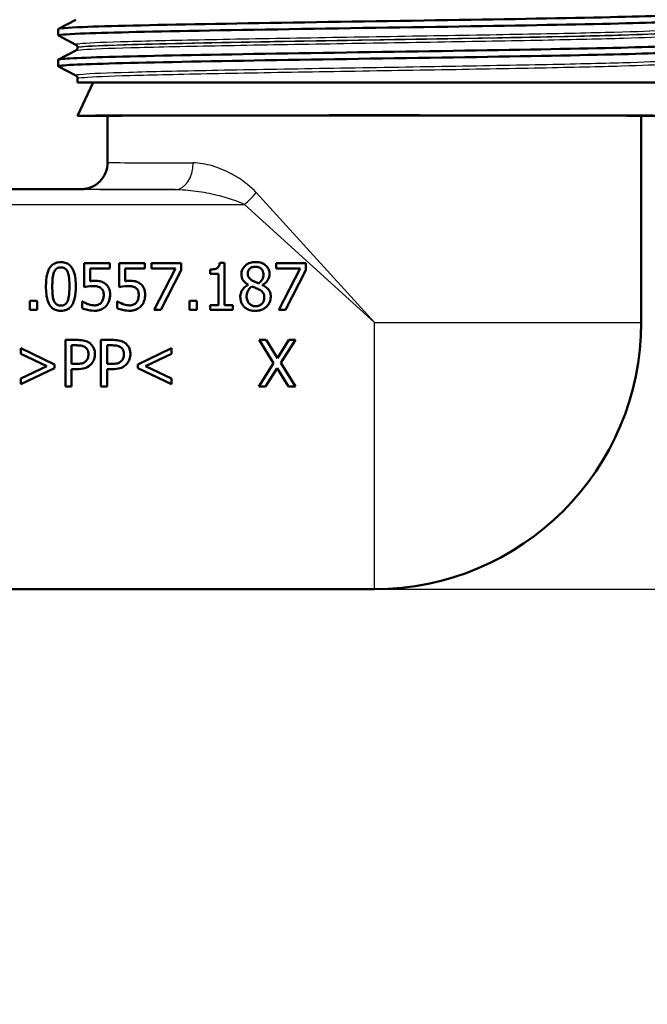
# Paper-space layout 'DS_2' of a CAD drawing. Units: millimetres. Extents: x 0 to 2100, y 0 to 2970.
# Drawn here: x 618 to 665, y 1420 to 1494 of the extents above; entities that cross this region are included whole.
import ezdxf

# ---------------------------------------------------------------- set-up
doc = ezdxf.new("R2010")
doc.units = ezdxf.units.MM
doc.header["$LTSCALE"] = 10
for name, color, linetype, lineweight in [('Dimensions(ISO)', 7, 'Continuous', 25), ('Visible Edges(ISO)', 7, 'Continuous', 50), ('Visible Tangent Edges(ISO)', 7, 'Continuous', 25)]:
    doc.layers.add(name, color=color, linetype=linetype, lineweight=lineweight)
doc.styles.add('Text_3.5mm', font='arial.ttf', dxfattribs={"width": 0.9})
doc.dimstyles.new('KS-STANDARD', dxfattribs={"dimscale": 10, "dimtxt": 3.5, "dimasz": 2.5, "dimexe": 3.175, "dimexo": 0, "dimgap": 0.8, "dimtad": 1, "dimdec": 1, "dimrnd": 1e-08, "dimtxsty": 'Text_3.5mm', "dimcen": 0.09, "dimdle": 10, "dimclrd": 7, "dimclre": 7, "dimclrt": 7, "dimadec": 0, "dimazin": 2, "dimtfac": 0.714286, "dimtdec": 4, "dimtmove": 0, "dimatfit": 3, "dimfxl": 1, "dimtolj": 1, "dimlwd": 25, "dimlwe": 25, "dimarcsym": 0})

# ---------------------------------------------------------------- blocks, each defined once
blk = doc.blocks.new('*D5')
at = {"layer": 'Defpoints', "color": 0, "linetype": 'Continuous', "transparency": 16777216}
for p in [(999.025, 1731.992), (1088.646, 1731.992), (644.76, 1451.3)]:
    blk.add_point(p, dxfattribs=at)
at = {"layer": 'Dimensions(ISO)', "color": 7, "linetype": 'Continuous', "lineweight": 25, "transparency": 16777216}
for p, q in [((999.025, 1731.992), (1120.396, 1731.992)), ((1088.646, 1476.3), (1088.646, 1706.992)), ((644.76, 1451.3), (1120.396, 1451.3))]:
    blk.add_line(p, q, dxfattribs=at)
at = {"layer": 'Dimensions(ISO)', "color": 7, "linetype": 'Continuous', "transparency": 16777216}
for points in [[(1084.48, 1706.992), (1092.813, 1706.992), (1088.646, 1731.992)], [(1084.48, 1476.3), (1092.813, 1476.3), (1088.646, 1451.3)]]:
    blk.add_solid(points, dxfattribs=at)
at = {"layer": 'Dimensions(ISO)', "color": 7, "linetype": 'Continuous', "lineweight": 25, "transparency": 16777216, "insert": (1062.776, 1570.023), "char_height": 35, "attachment_point": 4, "rotation": 90, "style": 'Text_3.5mm'}
blk.add_mtext('\\A1;281', dxfattribs=at)
blk = doc.blocks.new('*D7')
at = {"layer": 'Defpoints', "color": 0, "linetype": 'Continuous', "transparency": 16777216}
for p in [(644.76, 1451.3), (1088.646, 1451.3), (925.025, 861.992)]:
    blk.add_point(p, dxfattribs=at)
at = {"layer": 'Dimensions(ISO)', "color": 7, "linetype": 'Continuous', "lineweight": 25, "transparency": 16777216}
for p, q in [((644.76, 1451.3), (1120.396, 1451.3)), ((1088.646, 886.992), (1088.646, 1426.3)), ((925.025, 861.992), (1120.396, 861.992))]:
    blk.add_line(p, q, dxfattribs=at)
at = {"layer": 'Dimensions(ISO)', "color": 7, "linetype": 'Continuous', "transparency": 16777216}
for points in [[(1084.48, 1426.3), (1092.813, 1426.3), (1088.646, 1451.3)], [(1084.48, 886.992), (1092.813, 886.992), (1088.646, 861.992)]]:
    blk.add_solid(points, dxfattribs=at)
at = {"layer": 'Dimensions(ISO)', "color": 7, "linetype": 'Continuous', "lineweight": 25, "transparency": 16777216, "insert": (1062.776, 1093.119), "char_height": 35, "attachment_point": 4, "rotation": 90, "style": 'Text_3.5mm'}
blk.add_mtext('\\A1;\\fArial|b0|i0;{\\H33.0000;~}\\fArial|b0|i0; 589', dxfattribs=at)

psp = doc.layouts.new('DS_2')

# ---------------------------------------------------------------- linework, layer by layer
at = {"layer": 'Visible Edges(ISO)'}
for p, q in [((621.07, 1493.324), (622.386, 1494.01)), ((621.06, 1492.823), (621.06, 1493.313)), ((622.386, 1492.127), (621.07, 1492.812)), ((621.07, 1491.015), (622.386, 1491.701)), ((622.51, 1491.911), (622.51, 1491.916)), ((621.06, 1490.514), (621.06, 1491.004)), ((622.386, 1489.818), (621.07, 1490.503)), ((622.51, 1489.3), (622.51, 1489.607)), ((622.51, 1489.3), (667.01, 1489.3)), ((623.676, 1489.3), (622.51, 1486.8)), ((622.51, 1486.8), (624.76, 1486.8)), ((624.76, 1483.3), (624.76, 1486.8)), ((664.76, 1486.8), (667.01, 1486.8)), ((664.76, 1471.3), (664.76, 1486.8)), ((622.76, 1481.3), (615.296, 1481.3)), ((624.928, 1475.754), (623.008, 1475.754)), ((623.008, 1473.95), (623.008, 1475.754)), ((623.459, 1475.343), (623.459, 1474.41)), ((623.459, 1475.343), (624.928, 1475.343)), ((624.928, 1475.754), (624.928, 1475.343)), ((627.554, 1475.754), (625.634, 1475.754)), ((625.634, 1473.95), (625.634, 1475.754)), ((626.085, 1475.343), (627.554, 1475.343)), ((626.085, 1475.343), (626.085, 1474.41)), ((627.554, 1475.754), (627.554, 1475.343)), ((630.277, 1475.754), (628.057, 1475.754)), ((628.057, 1475.343), (628.057, 1475.754)), ((628.057, 1475.343), (629.863, 1475.343)), ((628.264, 1472.254), (629.863, 1475.343)), ((630.277, 1475.754), (630.277, 1475.229)), ((633.525, 1475.765), (633.162, 1475.765)), ((633.525, 1475.765), (633.525, 1472.611)), ((639.614, 1475.754), (637.394, 1475.754)), ((637.394, 1475.343), (637.394, 1475.754)), ((637.394, 1475.343), (639.2, 1475.343)), ((637.601, 1472.254), (639.2, 1475.343)), ((639.614, 1475.754), (639.614, 1475.229)), ((630.277, 1475.229), (628.763, 1472.254)), ((632.439, 1474.957), (632.439, 1475.278)), ((632.439, 1474.957), (633.074, 1474.957)), ((633.074, 1472.611), (633.074, 1474.957)), ((639.614, 1475.229), (638.1, 1472.254)), ((635.3, 1474.123), (635.3, 1474.137)), ((636.367, 1474.117), (636.367, 1474.103)), ((618.932, 1472.254), (618.932, 1472.923)), ((619.494, 1472.923), (618.932, 1472.923)), ((619.494, 1472.923), (619.494, 1472.254)), ((622.897, 1472.875), (622.863, 1472.875)), ((622.863, 1472.379), (622.863, 1472.875)), ((625.49, 1472.379), (625.49, 1472.875)), ((625.524, 1472.875), (625.49, 1472.875)), ((630.896, 1472.254), (630.896, 1472.923)), ((631.457, 1472.923), (630.896, 1472.923)), ((631.457, 1472.923), (631.457, 1472.254)), ((633.074, 1472.611), (632.439, 1472.611)), ((632.439, 1472.254), (632.439, 1472.611)), ((634.146, 1472.611), (633.525, 1472.611)), ((634.146, 1472.611), (634.146, 1472.254)), ((618.932, 1472.254), (619.494, 1472.254)), ((628.264, 1472.254), (628.763, 1472.254)), ((630.896, 1472.254), (631.457, 1472.254)), ((632.439, 1472.254), (634.146, 1472.254)), ((637.601, 1472.254), (638.1, 1472.254)), ((621.601, 1466.491), (621.601, 1469.991)), ((622.48, 1469.991), (621.601, 1469.991)), ((622.066, 1469.589), (622.066, 1468.193)), ((622.066, 1469.589), (622.452, 1469.589)), ((624.256, 1466.491), (624.256, 1469.991)), ((625.135, 1469.991), (624.256, 1469.991)), ((624.721, 1469.589), (624.721, 1468.193)), ((624.721, 1469.589), (625.107, 1469.589)), ((636.659, 1469.991), (636.126, 1469.991)), ((637.206, 1468.244), (636.126, 1469.991)), ((636.659, 1469.991), (637.493, 1468.621)), ((637.493, 1468.621), (638.344, 1469.991)), ((638.846, 1469.991), (637.751, 1468.267)), ((638.846, 1469.991), (638.344, 1469.991)), ((618.249, 1469.367), (620.773, 1468.162)), ((618.249, 1468.95), (618.249, 1469.367)), ((620.206, 1468.023), (618.249, 1468.95)), ((627.03, 1468.162), (629.554, 1469.367)), ((629.554, 1468.95), (627.597, 1468.023)), ((629.554, 1469.367), (629.554, 1468.95)), ((618.249, 1467.093), (620.206, 1468.023)), ((620.773, 1468.162), (620.773, 1467.881)), ((622.384, 1468.193), (622.066, 1468.193)), ((625.039, 1468.193), (624.721, 1468.193)), ((627.03, 1467.881), (627.03, 1468.162)), ((627.597, 1468.023), (629.554, 1467.093)), ((636.092, 1466.491), (637.206, 1468.244)), ((637.751, 1468.267), (638.846, 1466.491)), ((620.773, 1467.881), (618.249, 1466.676)), ((622.066, 1467.796), (622.46, 1467.796)), ((622.066, 1467.796), (622.066, 1466.491)), ((624.721, 1467.796), (625.115, 1467.796)), ((624.721, 1467.796), (624.721, 1466.491)), ((629.554, 1466.676), (627.03, 1467.881)), ((637.462, 1467.887), (636.594, 1466.491)), ((638.313, 1466.491), (637.462, 1467.887)), ((618.249, 1466.676), (618.249, 1467.093)), ((621.601, 1466.491), (622.066, 1466.491)), ((624.256, 1466.491), (624.721, 1466.491)), ((629.554, 1467.093), (629.554, 1466.676)), ((636.092, 1466.491), (636.594, 1466.491)), ((638.313, 1466.491), (638.846, 1466.491)), ((644.76, 1451.3), (584.76, 1451.3))]:
    psp.add_line(p, q, dxfattribs=at)
psp.add_arc((644.76, 1471.3), 20, 270, 0, dxfattribs=at)
for centre, major_axis, start_param, end_param in [((644.76, 1486.799), (22.25, 0), 0.000814, 3.140779), ((644.76, 1486.8), (20, 0), 0, 3.141593)]:
    psp.add_ellipse(centre, major_axis=major_axis, ratio=0.001745, start_param=start_param, end_param=end_param, dxfattribs=at)
for points, knots in [([(621.077, 1492.812), (620.985, 1492.862), (621.546, 1492.912), (622.738, 1492.962), (624.502, 1493.036), (627.642, 1493.11), (631.615, 1493.184), (635.76, 1493.261), (640.793, 1493.339), (645.77, 1493.416), (650.592, 1493.491), (655.338, 1493.566), (659.169, 1493.64), (662.983, 1493.715), (665.874, 1493.789), (667.336, 1493.864), (668.079, 1493.902), (668.451, 1493.94), (668.451, 1493.977)], [12.946353, 12.946353, 12.946353, 12.946353, 13.354679, 13.354679, 13.354679, 13.958998, 13.958998, 13.958998, 14.589579, 14.589579, 14.589579, 15.200454, 15.200454, 15.200454, 15.808506, 15.808506, 15.808506, 16.117724, 16.117724, 16.117724, 16.117724]), ([(621.068, 1493.313), (621.072, 1493.362), (621.694, 1493.411), (622.914, 1493.46), (624.778, 1493.534), (628.025, 1493.609), (632.086, 1493.683), (636.144, 1493.758), (640.998, 1493.832), (645.796, 1493.907), (650.592, 1493.981), (655.312, 1494.055), (659.129, 1494.13), (662.945, 1494.204), (665.842, 1494.279), (667.315, 1494.353), (668.144, 1494.395), (668.52, 1494.437), (668.441, 1494.479)], [12.976131, 12.976131, 12.976131, 12.976131, 13.374356, 13.374356, 13.374356, 13.982692, 13.982692, 13.982692, 14.590678, 14.590678, 14.590678, 15.198327, 15.198327, 15.198327, 15.80565, 15.80565, 15.80565, 16.147501, 16.147501, 16.147501, 16.147501]), ([(621.071, 1490.503), (621.062, 1490.508), (621.058, 1490.512), (621.06, 1490.517), (621.096, 1490.591), (622.622, 1490.665), (625.374, 1490.739), (628.125, 1490.813), (632.089, 1490.887), (636.577, 1490.962), (641.065, 1491.036), (646.057, 1491.11), (650.687, 1491.184), (655.315, 1491.258), (659.562, 1491.332), (662.688, 1491.406), (665.814, 1491.481), (667.808, 1491.555), (668.322, 1491.629), (668.414, 1491.642), (668.458, 1491.655), (668.457, 1491.668)], [6.663168, 6.663168, 6.663168, 6.663168, 6.700342, 6.700342, 6.700342, 7.30585, 7.30585, 7.30585, 7.911236, 7.911236, 7.911236, 8.516503, 8.516503, 8.516503, 9.121654, 9.121654, 9.121654, 9.72669, 9.72669, 9.72669, 9.834538, 9.834538, 9.834538, 9.834538]), ([(621.06, 1491.004), (621.06, 1491.005), (621.06, 1491.006), (621.06, 1491.007), (621.094, 1491.081), (622.618, 1491.155), (625.366, 1491.229), (628.114, 1491.303), (632.074, 1491.378), (636.56, 1491.452), (641.044, 1491.526), (646.034, 1491.6), (650.663, 1491.674), (655.291, 1491.748), (659.538, 1491.822), (662.668, 1491.896), (665.798, 1491.97), (667.797, 1492.044), (668.318, 1492.119), (668.438, 1492.136), (668.48, 1492.153), (668.445, 1492.17)], [6.692946, 6.692946, 6.692946, 6.692946, 6.70007, 6.70007, 6.70007, 7.305313, 7.305313, 7.305313, 7.910441, 7.910441, 7.910441, 8.515455, 8.515455, 8.515455, 9.120358, 9.120358, 9.120358, 9.725154, 9.725154, 9.725154, 9.864316, 9.864316, 9.864316, 9.864316]), ([(622.51, 1491.916), (622.51, 1491.948), (622.503, 1491.978), (622.484, 1492.029), (622.471, 1492.049), (622.448, 1492.079), (622.437, 1492.09), (622.418, 1492.107), (622.41, 1492.112), (622.396, 1492.121), (622.391, 1492.124), (622.386, 1492.127)], [51.91266829, 51.91266829, 51.91266829, 51.91266829, 51.92665638, 51.92665638, 51.94064446, 51.94064446, 51.95463255, 51.95463255, 51.96862064, 51.96862064, 51.98260872, 51.98260872, 51.98260872, 51.98260872]), ([(622.51, 1491.911), (622.51, 1491.88), (622.503, 1491.849), (622.484, 1491.798), (622.472, 1491.778), (622.448, 1491.748), (622.437, 1491.737), (622.418, 1491.721), (622.41, 1491.715), (622.396, 1491.706), (622.391, 1491.703), (622.386, 1491.701)], [2.79797849, 2.79797849, 2.79797849, 2.79797849, 2.81197932, 2.81197932, 2.82598014, 2.82598014, 2.83998097, 2.83998097, 2.85398179, 2.85398179, 2.86798262, 2.86798262, 2.86798262, 2.86798262]), ([(622.51, 1489.607), (622.51, 1489.639), (622.503, 1489.669), (622.484, 1489.72), (622.471, 1489.74), (622.448, 1489.77), (622.437, 1489.781), (622.418, 1489.798), (622.41, 1489.803), (622.396, 1489.812), (622.391, 1489.815), (622.386, 1489.818)], [65.96226373, 65.96226373, 65.96226373, 65.96226373, 65.97627724, 65.97627724, 65.99029076, 65.99029076, 66.00430427, 66.00430427, 66.01831779, 66.01831779, 66.0323313, 66.0323313, 66.0323313, 66.0323313]), ([(622.76, 1481.3), (623.022, 1481.3), (623.283, 1481.352), (623.767, 1481.552), (623.989, 1481.7), (624.359, 1482.07), (624.507, 1482.292), (624.708, 1482.776), (624.76, 1483.038), (624.76, 1483.3)], [0, 0, 0, 0, 0.25, 0.25, 0.5, 0.5, 0.75, 0.75, 1, 1, 1, 1]), ([(621.261, 1475.825), (621.178, 1475.825), (621.096, 1475.818), (620.941, 1475.788), (620.869, 1475.765), (620.696, 1475.686), (620.605, 1475.62), (620.422, 1475.422), (620.352, 1475.288), (620.195, 1474.875), (620.156, 1474.531), (620.142, 1474.15), (620.14, 1474.076), (620.14, 1474.001)], [-0.2309427, -0.2309427, -0.2309427, -0.2309427, -0.2089114, -0.2089114, -0.1886743, -0.1886743, -0.1577273, -0.1577273, -0.1156144, -0.1156144, -0.0225097, -0.0225097, 0, 0, 0, 0]), ([(620.739, 1475.068), (620.757, 1475.114), (620.779, 1475.158), (620.83, 1475.238), (620.858, 1475.272), (620.942, 1475.353), (620.993, 1475.381), (621.109, 1475.426), (621.185, 1475.436), (621.261, 1475.436)], [-0.05654979, -0.05654979, -0.05654979, -0.05654979, -0.04640039, -0.04640039, -0.03730069, -0.03730069, -0.02273266, -0.02273266, 0, 0, 0, 0]), ([(622.378, 1474.004), (622.378, 1474.339), (622.352, 1474.798), (622.137, 1475.344), (622.06, 1475.449), (621.937, 1475.594), (621.853, 1475.663), (621.642, 1475.773), (621.521, 1475.806), (621.35, 1475.823), (621.305, 1475.825), (621.261, 1475.825)], [-0.1595677, -0.1595677, -0.1595677, -0.1595677, -0.1091477, -0.1091477, -0.0850365, -0.0850365, -0.0514907, -0.0514907, -0.0133676, -0.0133676, 0, 0, 0, 0]), ([(621.261, 1475.436), (621.304, 1475.436), (621.347, 1475.433), (621.427, 1475.418), (621.464, 1475.407), (621.533, 1475.376), (621.586, 1475.348), (621.701, 1475.227), (621.743, 1475.152), (621.774, 1475.073)], [-0.1065026, -0.1065026, -0.1065026, -0.1065026, -0.0770287, -0.0770287, -0.0504039, -0.0504039, -0.0257207, -0.0257207, 0, 0, 0, 0]), ([(633.162, 1475.765), (633.158, 1475.719), (633.151, 1475.673), (633.129, 1475.589), (633.116, 1475.551), (633.076, 1475.477), (633.049, 1475.442), (632.996, 1475.396), (632.954, 1475.364), (632.772, 1475.299), (632.647, 1475.284), (632.495, 1475.278), (632.467, 1475.278), (632.439, 1475.278)], [-0.2185821, -0.2185821, -0.2185821, -0.2185821, -0.1672797, -0.1672797, -0.1230314, -0.1230314, -0.0742428, -0.0742428, -0.0457683, -0.0457683, -0.0083919, -0.0083919, 0, 0, 0, 0]), ([(635.848, 1475.833), (635.713, 1475.833), (635.578, 1475.816), (635.321, 1475.733), (635.205, 1475.668), (635.045, 1475.531), (634.959, 1475.447), (634.839, 1475.225), (634.808, 1475.118), (634.794, 1474.974), (634.793, 1474.943), (634.793, 1474.912)], [-0.2326357, -0.2326357, -0.2326357, -0.2326357, -0.1595916, -0.1595916, -0.0863777, -0.0863777, -0.0441457, -0.0441457, -0.0095123, -0.0095123, 0, 0, 0, 0]), ([(635.264, 1474.966), (635.264, 1475.039), (635.275, 1475.112), (635.327, 1475.236), (635.361, 1475.285), (635.44, 1475.361), (635.497, 1475.407), (635.666, 1475.474), (635.755, 1475.487), (635.845, 1475.487)], [-0.1309667, -0.1309667, -0.1309667, -0.1309667, -0.089033, -0.089033, -0.0546342, -0.0546342, -0.026939, -0.026939, 0, 0, 0, 0]), ([(635.845, 1475.487), (635.938, 1475.487), (636.033, 1475.474), (636.205, 1475.403), (636.257, 1475.356), (636.333, 1475.28), (636.371, 1475.224), (636.428, 1475.09), (636.441, 1475.014), (636.441, 1474.937)], [-0.06789014, -0.06789014, -0.06789014, -0.06789014, -0.05615947, -0.05615947, -0.0444643, -0.0444643, -0.0235508, -0.0235508, 0, 0, 0, 0]), ([(636.9, 1474.943), (636.9, 1475.047), (636.885, 1475.15), (636.814, 1475.343), (636.762, 1475.428), (636.634, 1475.57), (636.541, 1475.655), (636.262, 1475.788), (636.112, 1475.82), (635.922, 1475.832), (635.885, 1475.833), (635.848, 1475.833)], [-0.2123247, -0.2123247, -0.2123247, -0.2123247, -0.1572511, -0.1572511, -0.1041085, -0.1041085, -0.0571109, -0.0571109, -0.0111421, -0.0111421, 0, 0, 0, 0]), ([(620.617, 1474.001), (620.617, 1474.111), (620.619, 1474.221), (620.63, 1474.482), (620.639, 1474.584), (620.657, 1474.769), (620.684, 1474.93), (620.739, 1475.068)], [-0.06481828, -0.06481828, -0.06481828, -0.06481828, -0.0565781, -0.0565781, -0.04503302, -0.04503302, 0, 0, 0, 0]), ([(621.774, 1475.073), (621.841, 1474.906), (621.864, 1474.72), (621.895, 1474.428), (621.902, 1474.209), (621.902, 1474.004)], [-0.0900077, -0.0900077, -0.0900077, -0.0900077, -0.06215168, -0.06215168, 0, 0, 0, 0]), ([(634.793, 1474.912), (634.793, 1474.827), (634.802, 1474.742), (634.855, 1474.56), (634.898, 1474.494), (635.007, 1474.342), (635.121, 1474.25), (635.26, 1474.162), (635.28, 1474.149), (635.3, 1474.137)], [-0.07517324, -0.07517324, -0.07517324, -0.07517324, -0.06359483, -0.06359483, -0.04932124, -0.04932124, -0.0071343, -0.0071343, 0, 0, 0, 0]), ([(635.598, 1474.455), (635.526, 1474.497), (635.457, 1474.547), (635.343, 1474.667), (635.317, 1474.72), (635.274, 1474.822), (635.264, 1474.894), (635.264, 1474.966)], [-0.04524836, -0.04524836, -0.04524836, -0.04524836, -0.03358634, -0.03358634, -0.02193327, -0.02193327, 0, 0, 0, 0]), ([(636.441, 1474.937), (636.441, 1474.86), (636.433, 1474.782), (636.389, 1474.585), (636.346, 1474.512), (636.27, 1474.389), (636.182, 1474.306), (636.092, 1474.237)], [-0.04899932, -0.04899932, -0.04899932, -0.04899932, -0.04338762, -0.04338762, -0.03438509, -0.03438509, 0, 0, 0, 0]), ([(636.367, 1474.117), (636.466, 1474.168), (636.556, 1474.231), (636.719, 1474.398), (636.774, 1474.491), (636.86, 1474.671), (636.89, 1474.776), (636.899, 1474.905), (636.9, 1474.924), (636.9, 1474.943)], [-0.09113603, -0.09113603, -0.09113603, -0.09113603, -0.06646997, -0.06646997, -0.03932654, -0.03932654, -0.00578044, -0.00578044, 0, 0, 0, 0]), ([(620.14, 1474.001), (620.14, 1473.658), (620.167, 1473.209), (620.374, 1472.671), (620.449, 1472.566), (620.572, 1472.418), (620.657, 1472.348), (620.87, 1472.233), (620.994, 1472.2), (621.169, 1472.182), (621.215, 1472.18), (621.261, 1472.18)], [-0.160039, -0.160039, -0.160039, -0.160039, -0.1104964, -0.1104964, -0.0863153, -0.0863153, -0.0526182, -0.0526182, -0.0137552, -0.0137552, 0, 0, 0, 0]), ([(620.736, 1472.946), (620.665, 1473.131), (620.647, 1473.308), (620.622, 1473.581), (620.617, 1473.802), (620.617, 1474.001)], [-0.08432318, -0.08432318, -0.08432318, -0.08432318, -0.06039706, -0.06039706, 0, 0, 0, 0]), ([(621.261, 1472.18), (621.343, 1472.18), (621.426, 1472.187), (621.582, 1472.219), (621.654, 1472.241), (621.827, 1472.322), (621.917, 1472.39), (622.095, 1472.585), (622.166, 1472.717), (622.324, 1473.14), (622.363, 1473.48), (622.377, 1473.856), (622.378, 1473.93), (622.378, 1474.004)], [-0.2407747, -0.2407747, -0.2407747, -0.2407747, -0.2159302, -0.2159302, -0.1931289, -0.1931289, -0.1584844, -0.1584844, -0.1137018, -0.1137018, -0.0223486, -0.0223486, 0, 0, 0, 0]), ([(621.902, 1474.004), (621.902, 1473.673), (621.884, 1473.473), (621.858, 1473.233), (621.83, 1473.073), (621.777, 1472.938)], [-0.07279658, -0.07279658, -0.07279658, -0.07279658, -0.04376656, -0.04376656, 0, 0, 0, 0]), ([(623.008, 1473.95), (623.088, 1473.968), (623.345, 1474.029), (623.669, 1474.035), (623.684, 1474.035), (623.7, 1474.035)], [-0.09699141, -0.09699141, -0.09699141, -0.09699141, -0.00469285, -0.00469285, 0, 0, 0, 0]), ([(623.777, 1474.429), (623.717, 1474.429), (623.612, 1474.429), (623.473, 1474.411), (623.466, 1474.411), (623.459, 1474.41)], [-0.0421551, -0.0421551, -0.0421551, -0.0421551, -0.00207865, -0.00207865, 0, 0, 0, 0]), ([(623.7, 1474.035), (623.866, 1474.035), (623.987, 1474.012), (624.132, 1473.967), (624.193, 1473.937), (624.256, 1473.888), (624.265, 1473.881), (624.273, 1473.874)], [-0.04869243, -0.04869243, -0.04869243, -0.04869243, -0.02402604, -0.02402604, -0.0032489, -0.0032489, 0, 0, 0, 0]), ([(624.588, 1474.211), (624.487, 1474.288), (624.377, 1474.347), (624.186, 1474.398), (624.058, 1474.424), (623.819, 1474.429), (623.798, 1474.429), (623.777, 1474.429)], [-0.1880535, -0.1880535, -0.1880535, -0.1880535, -0.0715786, -0.0715786, -0.0064141, -0.0064141, 0, 0, 0, 0]), ([(624.273, 1473.874), (624.303, 1473.849), (624.33, 1473.821), (624.377, 1473.759), (624.397, 1473.725), (624.435, 1473.644), (624.465, 1473.562), (624.471, 1473.399), (624.471, 1473.384), (624.471, 1473.369)], [-0.119242, -0.119242, -0.119242, -0.119242, -0.0845511, -0.0845511, -0.0493318, -0.0493318, -0.0044957, -0.0044957, 0, 0, 0, 0]), ([(624.948, 1473.366), (624.948, 1473.467), (624.941, 1473.572), (624.899, 1473.784), (624.867, 1473.858), (624.788, 1474.013), (624.717, 1474.103), (624.615, 1474.19), (624.602, 1474.201), (624.588, 1474.211)], [-0.07311084, -0.07311084, -0.07311084, -0.07311084, -0.05775151, -0.05775151, -0.04036596, -0.04036596, -0.00526039, -0.00526039, 0, 0, 0, 0]), ([(625.634, 1473.95), (625.714, 1473.968), (625.972, 1474.029), (626.295, 1474.035), (626.311, 1474.035), (626.326, 1474.035)], [-0.09699141, -0.09699141, -0.09699141, -0.09699141, -0.00469285, -0.00469285, 0, 0, 0, 0]), ([(626.403, 1474.429), (626.343, 1474.429), (626.238, 1474.429), (626.099, 1474.411), (626.092, 1474.411), (626.085, 1474.41)], [-0.0421551, -0.0421551, -0.0421551, -0.0421551, -0.00207865, -0.00207865, 0, 0, 0, 0]), ([(626.326, 1474.035), (626.492, 1474.035), (626.614, 1474.012), (626.758, 1473.967), (626.82, 1473.937), (626.883, 1473.888), (626.891, 1473.881), (626.899, 1473.874)], [-0.04869243, -0.04869243, -0.04869243, -0.04869243, -0.02402604, -0.02402604, -0.0032489, -0.0032489, 0, 0, 0, 0]), ([(627.214, 1474.211), (627.114, 1474.288), (627.003, 1474.347), (626.812, 1474.398), (626.684, 1474.424), (626.446, 1474.429), (626.424, 1474.429), (626.403, 1474.429)], [-0.1880535, -0.1880535, -0.1880535, -0.1880535, -0.0715786, -0.0715786, -0.0064141, -0.0064141, 0, 0, 0, 0]), ([(626.899, 1473.874), (626.929, 1473.849), (626.956, 1473.821), (627.004, 1473.759), (627.024, 1473.725), (627.061, 1473.644), (627.092, 1473.562), (627.098, 1473.399), (627.098, 1473.384), (627.098, 1473.369)], [-0.119242, -0.119242, -0.119242, -0.119242, -0.0845511, -0.0845511, -0.0493318, -0.0493318, -0.0044957, -0.0044957, 0, 0, 0, 0]), ([(627.574, 1473.366), (627.574, 1473.467), (627.567, 1473.572), (627.525, 1473.784), (627.493, 1473.858), (627.414, 1474.013), (627.344, 1474.103), (627.242, 1474.19), (627.228, 1474.201), (627.214, 1474.211)], [-0.07311084, -0.07311084, -0.07311084, -0.07311084, -0.05775151, -0.05775151, -0.04036596, -0.04036596, -0.00526039, -0.00526039, 0, 0, 0, 0]), ([(635.3, 1474.123), (635.193, 1474.07), (635.092, 1474.004), (634.912, 1473.831), (634.851, 1473.737), (634.751, 1473.539), (634.718, 1473.418), (634.708, 1473.267), (634.708, 1473.244), (634.708, 1473.221)], [-0.09981812, -0.09981812, -0.09981812, -0.09981812, -0.07384594, -0.07384594, -0.04552583, -0.04552583, -0.00690778, -0.00690778, 0, 0, 0, 0]), ([(635.181, 1473.255), (635.181, 1473.346), (635.192, 1473.436), (635.247, 1473.623), (635.289, 1473.698), (635.393, 1473.854), (635.48, 1473.937), (635.581, 1474.004)], [-0.07401862, -0.07401862, -0.07401862, -0.07401862, -0.05666605, -0.05666605, -0.03657648, -0.03657648, 0, 0, 0, 0]), ([(635.581, 1474.004), (635.681, 1473.963), (635.781, 1473.923), (635.95, 1473.857), (636.031, 1473.822), (636.095, 1473.786)], [-0.05483562, -0.05483562, -0.05483562, -0.05483562, -0.0221287, -0.0221287, 0, 0, 0, 0]), ([(636.092, 1474.237), (635.973, 1474.275), (635.862, 1474.326), (635.745, 1474.38), (635.657, 1474.422), (635.598, 1474.455)], [-0.03166281, -0.03166281, -0.03166281, -0.03166281, -0.02009695, -0.02009695, 0, 0, 0, 0]), ([(636.988, 1473.23), (636.988, 1473.339), (636.975, 1473.448), (636.903, 1473.661), (636.85, 1473.738), (636.697, 1473.912), (636.572, 1473.999), (636.415, 1474.08), (636.391, 1474.092), (636.367, 1474.103)], [-0.101013, -0.101013, -0.101013, -0.101013, -0.0777046, -0.0777046, -0.0528929, -0.0528929, -0.0080665, -0.0080665, 0, 0, 0, 0]), ([(624.471, 1473.369), (624.471, 1473.27), (624.462, 1473.167), (624.415, 1473), (624.379, 1472.911), (624.307, 1472.816), (624.3, 1472.807), (624.293, 1472.799)], [-0.07960759, -0.07960759, -0.07960759, -0.07960759, -0.03582884, -0.03582884, -0.00336006, -0.00336006, 0, 0, 0, 0]), ([(624.639, 1472.523), (624.734, 1472.626), (624.805, 1472.743), (624.897, 1472.972), (624.939, 1473.114), (624.948, 1473.325), (624.948, 1473.345), (624.948, 1473.366)], [-0.1377987, -0.1377987, -0.1377987, -0.1377987, -0.0636169, -0.0636169, -0.006147, -0.006147, 0, 0, 0, 0]), ([(627.098, 1473.369), (627.098, 1473.27), (627.088, 1473.167), (627.041, 1473), (627.005, 1472.911), (626.933, 1472.816), (626.926, 1472.807), (626.919, 1472.799)], [-0.07960759, -0.07960759, -0.07960759, -0.07960759, -0.03582884, -0.03582884, -0.00336006, -0.00336006, 0, 0, 0, 0]), ([(627.265, 1472.523), (627.36, 1472.626), (627.432, 1472.743), (627.523, 1472.972), (627.566, 1473.114), (627.574, 1473.325), (627.574, 1473.345), (627.574, 1473.366)], [-0.1377987, -0.1377987, -0.1377987, -0.1377987, -0.0636169, -0.0636169, -0.006147, -0.006147, 0, 0, 0, 0]), ([(634.708, 1473.221), (634.708, 1473.084), (634.73, 1472.951), (634.812, 1472.736), (634.869, 1472.622), (634.985, 1472.499), (634.996, 1472.487), (635.008, 1472.475)], [-0.1183144, -0.1183144, -0.1183144, -0.1183144, -0.0508003, -0.0508003, -0.0050021, -0.0050021, 0, 0, 0, 0]), ([(635.854, 1472.523), (635.764, 1472.523), (635.677, 1472.538), (635.517, 1472.605), (635.449, 1472.653), (635.335, 1472.768), (635.279, 1472.842), (635.198, 1473.04), (635.181, 1473.147), (635.181, 1473.255)], [-0.1347745, -0.1347745, -0.1347745, -0.1347745, -0.0985221, -0.0985221, -0.0642792, -0.0642792, -0.0326915, -0.0326915, 0, 0, 0, 0]), ([(635.848, 1472.175), (635.995, 1472.175), (636.14, 1472.195), (636.411, 1472.292), (636.53, 1472.362), (636.701, 1472.512), (636.799, 1472.609), (636.936, 1472.867), (636.971, 1472.992), (636.986, 1473.158), (636.988, 1473.194), (636.988, 1473.23)], [-0.2584319, -0.2584319, -0.2584319, -0.2584319, -0.176692, -0.176692, -0.0986567, -0.0986567, -0.0503593, -0.0503593, -0.0108073, -0.0108073, 0, 0, 0, 0]), ([(636.506, 1473.184), (636.506, 1473.083), (636.491, 1472.981), (636.423, 1472.817), (636.382, 1472.755), (636.291, 1472.665), (636.23, 1472.612), (636.045, 1472.538), (635.95, 1472.523), (635.854, 1472.523)], [-0.1645771, -0.1645771, -0.1645771, -0.1645771, -0.1045384, -0.1045384, -0.0596381, -0.0596381, -0.0288206, -0.0288206, 0, 0, 0, 0]), ([(636.095, 1473.786), (636.2, 1473.729), (636.302, 1473.662), (636.409, 1473.549), (636.442, 1473.504), (636.496, 1473.357), (636.506, 1473.269), (636.506, 1473.184)], [-0.09040259, -0.09040259, -0.09040259, -0.09040259, -0.04701602, -0.04701602, -0.02547253, -0.02547253, 0, 0, 0, 0]), ([(621.261, 1472.569), (621.216, 1472.569), (621.17, 1472.572), (621.086, 1472.589), (621.047, 1472.601), (620.982, 1472.631), (620.925, 1472.662), (620.808, 1472.79), (620.766, 1472.866), (620.736, 1472.946)], [-0.1229811, -0.1229811, -0.1229811, -0.1229811, -0.0856511, -0.0856511, -0.0521169, -0.0521169, -0.025843, -0.025843, 0, 0, 0, 0]), ([(621.777, 1472.938), (621.76, 1472.892), (621.739, 1472.848), (621.69, 1472.77), (621.663, 1472.736), (621.58, 1472.654), (621.527, 1472.625), (621.413, 1472.58), (621.336, 1472.569), (621.261, 1472.569)], [-0.05527977, -0.05527977, -0.05527977, -0.05527977, -0.04571295, -0.04571295, -0.03709687, -0.03709687, -0.02272565, -0.02272565, 0, 0, 0, 0]), ([(622.863, 1472.379), (622.987, 1472.318), (623.122, 1472.274), (623.362, 1472.217), (623.52, 1472.187), (623.739, 1472.181), (623.759, 1472.18), (623.779, 1472.18)], [-0.1411904, -0.1411904, -0.1411904, -0.1411904, -0.0657195, -0.0657195, -0.0061185, -0.0061185, 0, 0, 0, 0]), ([(623.274, 1472.688), (623.08, 1472.76), (622.962, 1472.83), (622.906, 1472.869), (622.902, 1472.872), (622.897, 1472.875)], [-0.0204048, -0.0204048, -0.0204048, -0.0204048, -0.00170499, -0.00170499, 0, 0, 0, 0]), ([(623.788, 1472.586), (623.655, 1472.586), (623.528, 1472.603), (623.297, 1472.68), (623.286, 1472.684), (623.274, 1472.688)], [-0.07316179, -0.07316179, -0.07316179, -0.07316179, -0.00356097, -0.00356097, 0, 0, 0, 0]), ([(623.779, 1472.18), (623.868, 1472.18), (623.956, 1472.188), (624.153, 1472.225), (624.233, 1472.256), (624.399, 1472.327), (624.508, 1472.395), (624.614, 1472.498), (624.627, 1472.51), (624.639, 1472.523)], [-0.07142599, -0.07142599, -0.07142599, -0.07142599, -0.05951058, -0.05951058, -0.04436103, -0.04436103, -0.0053246, -0.0053246, 0, 0, 0, 0]), ([(624.293, 1472.799), (624.263, 1472.765), (624.23, 1472.734), (624.158, 1472.682), (624.12, 1472.66), (624.035, 1472.625), (623.945, 1472.592), (623.811, 1472.586), (623.799, 1472.586), (623.788, 1472.586)], [-0.1078791, -0.1078791, -0.1078791, -0.1078791, -0.0737473, -0.0737473, -0.0401815, -0.0401815, -0.0034658, -0.0034658, 0, 0, 0, 0]), ([(625.49, 1472.379), (625.613, 1472.318), (625.749, 1472.274), (625.988, 1472.217), (626.146, 1472.187), (626.365, 1472.181), (626.385, 1472.18), (626.406, 1472.18)], [-0.1411904, -0.1411904, -0.1411904, -0.1411904, -0.0657195, -0.0657195, -0.0061185, -0.0061185, 0, 0, 0, 0]), ([(625.901, 1472.688), (625.707, 1472.76), (625.589, 1472.83), (625.533, 1472.869), (625.528, 1472.872), (625.524, 1472.875)], [-0.0204048, -0.0204048, -0.0204048, -0.0204048, -0.00170499, -0.00170499, 0, 0, 0, 0]), ([(626.414, 1472.586), (626.282, 1472.586), (626.155, 1472.603), (625.923, 1472.68), (625.912, 1472.684), (625.901, 1472.688)], [-0.07316179, -0.07316179, -0.07316179, -0.07316179, -0.00356097, -0.00356097, 0, 0, 0, 0]), ([(626.406, 1472.18), (626.494, 1472.18), (626.582, 1472.188), (626.78, 1472.225), (626.859, 1472.256), (627.025, 1472.327), (627.134, 1472.395), (627.241, 1472.498), (627.253, 1472.51), (627.265, 1472.523)], [-0.07142599, -0.07142599, -0.07142599, -0.07142599, -0.05951058, -0.05951058, -0.04436103, -0.04436103, -0.0053246, -0.0053246, 0, 0, 0, 0]), ([(626.919, 1472.799), (626.89, 1472.765), (626.857, 1472.734), (626.785, 1472.682), (626.746, 1472.66), (626.661, 1472.625), (626.571, 1472.592), (626.437, 1472.586), (626.426, 1472.586), (626.414, 1472.586)], [-0.1078791, -0.1078791, -0.1078791, -0.1078791, -0.0737473, -0.0737473, -0.0401815, -0.0401815, -0.0034658, -0.0034658, 0, 0, 0, 0]), ([(635.008, 1472.475), (635.106, 1472.381), (635.22, 1472.312), (635.447, 1472.223), (635.59, 1472.183), (635.806, 1472.175), (635.827, 1472.175), (635.848, 1472.175)], [-0.1383017, -0.1383017, -0.1383017, -0.1383017, -0.0647886, -0.0647886, -0.0063353, -0.0063353, 0, 0, 0, 0]), ([(622.452, 1469.589), (622.556, 1469.589), (622.715, 1469.584), (622.928, 1469.533), (623.006, 1469.502), (623.076, 1469.455)], [-0.06565566, -0.06565566, -0.06565566, -0.06565566, -0.02536711, -0.02536711, 0, 0, 0, 0]), ([(623.396, 1469.773), (623.287, 1469.849), (623.166, 1469.901), (622.885, 1469.973), (622.713, 1469.987), (622.53, 1469.991), (622.505, 1469.991), (622.48, 1469.991)], [-0.09475089, -0.09475089, -0.09475089, -0.09475089, -0.05478967, -0.05478967, -0.00750551, -0.00750551, 0, 0, 0, 0]), ([(623.076, 1469.455), (623.121, 1469.425), (623.161, 1469.39), (623.23, 1469.307), (623.257, 1469.262), (623.315, 1469.121), (623.328, 1469.021), (623.328, 1468.922)], [-0.06230163, -0.06230163, -0.06230163, -0.06230163, -0.04595532, -0.04595532, -0.02979934, -0.02979934, 0, 0, 0, 0]), ([(623.813, 1468.936), (623.813, 1469.032), (623.805, 1469.128), (623.756, 1469.331), (623.719, 1469.407), (623.626, 1469.568), (623.544, 1469.662), (623.428, 1469.751), (623.412, 1469.762), (623.396, 1469.773)], [-0.07638781, -0.07638781, -0.07638781, -0.07638781, -0.06157028, -0.06157028, -0.04402897, -0.04402897, -0.00576626, -0.00576626, 0, 0, 0, 0]), ([(625.107, 1469.589), (625.21, 1469.589), (625.369, 1469.584), (625.582, 1469.533), (625.66, 1469.502), (625.731, 1469.455)], [-0.06565566, -0.06565566, -0.06565566, -0.06565566, -0.02536711, -0.02536711, 0, 0, 0, 0]), ([(626.051, 1469.773), (625.942, 1469.849), (625.821, 1469.901), (625.54, 1469.973), (625.368, 1469.987), (625.185, 1469.991), (625.16, 1469.991), (625.135, 1469.991)], [-0.09475089, -0.09475089, -0.09475089, -0.09475089, -0.05478967, -0.05478967, -0.00750551, -0.00750551, 0, 0, 0, 0]), ([(625.731, 1469.455), (625.776, 1469.425), (625.816, 1469.39), (625.885, 1469.307), (625.911, 1469.262), (625.969, 1469.121), (625.983, 1469.021), (625.983, 1468.922)], [-0.06230163, -0.06230163, -0.06230163, -0.06230163, -0.04595532, -0.04595532, -0.02979934, -0.02979934, 0, 0, 0, 0]), ([(626.468, 1468.936), (626.468, 1469.032), (626.459, 1469.128), (626.411, 1469.331), (626.373, 1469.407), (626.281, 1469.568), (626.199, 1469.662), (626.083, 1469.751), (626.067, 1469.762), (626.051, 1469.773)], [-0.07638781, -0.07638781, -0.07638781, -0.07638781, -0.06157028, -0.06157028, -0.04402897, -0.04402897, -0.00576626, -0.00576626, 0, 0, 0, 0]), ([(623.328, 1468.922), (623.328, 1468.785), (623.306, 1468.689), (623.243, 1468.536), (623.192, 1468.465), (623.13, 1468.403)], [-0.05009412, -0.05009412, -0.05009412, -0.05009412, -0.0264761, -0.0264761, 0, 0, 0, 0]), ([(623.507, 1468.159), (623.601, 1468.251), (623.671, 1468.36), (623.761, 1468.573), (623.804, 1468.706), (623.813, 1468.9), (623.813, 1468.918), (623.813, 1468.936)], [-0.1280062, -0.1280062, -0.1280062, -0.1280062, -0.0586006, -0.0586006, -0.0055437, -0.0055437, 0, 0, 0, 0]), ([(625.983, 1468.922), (625.983, 1468.785), (625.96, 1468.689), (625.897, 1468.536), (625.847, 1468.465), (625.785, 1468.403)], [-0.05009412, -0.05009412, -0.05009412, -0.05009412, -0.0264761, -0.0264761, 0, 0, 0, 0]), ([(626.162, 1468.159), (626.256, 1468.251), (626.326, 1468.36), (626.416, 1468.573), (626.459, 1468.706), (626.468, 1468.9), (626.468, 1468.918), (626.468, 1468.936)], [-0.1280062, -0.1280062, -0.1280062, -0.1280062, -0.0586006, -0.0586006, -0.0055437, -0.0055437, 0, 0, 0, 0]), ([(623.13, 1468.403), (623.092, 1468.363), (623.049, 1468.33), (622.935, 1468.265), (622.874, 1468.247), (622.708, 1468.204), (622.543, 1468.193), (622.384, 1468.193)], [-0.06786925, -0.06786925, -0.06786925, -0.06786925, -0.05942832, -0.05942832, -0.04781146, -0.04781146, 0, 0, 0, 0]), ([(622.46, 1467.796), (622.671, 1467.796), (622.88, 1467.818), (623.153, 1467.914), (623.307, 1467.979), (623.477, 1468.131), (623.492, 1468.145), (623.507, 1468.159)], [-0.186703, -0.186703, -0.186703, -0.186703, -0.0688391, -0.0688391, -0.006199, -0.006199, 0, 0, 0, 0]), ([(625.785, 1468.403), (625.747, 1468.363), (625.704, 1468.33), (625.59, 1468.265), (625.529, 1468.247), (625.363, 1468.204), (625.198, 1468.193), (625.039, 1468.193)], [-0.06786925, -0.06786925, -0.06786925, -0.06786925, -0.05942832, -0.05942832, -0.04781146, -0.04781146, 0, 0, 0, 0]), ([(625.115, 1467.796), (625.326, 1467.796), (625.535, 1467.818), (625.808, 1467.914), (625.962, 1467.979), (626.132, 1468.131), (626.147, 1468.145), (626.162, 1468.159)], [-0.186703, -0.186703, -0.186703, -0.186703, -0.0688391, -0.0688391, -0.006199, -0.006199, 0, 0, 0, 0])]:
    psp.add_open_spline(points, degree=3, knots=knots, dxfattribs=at)
at = {"layer": 'Visible Tangent Edges(ISO)'}
for p, q in [((629.816, 1481.271), (615.288, 1481.271)), ((635.902, 1481.043), (644.76, 1471.3)), ((615.288, 1480.157), (635.016, 1480.157)), ((644.76, 1471.3), (635.016, 1480.157)), ((644.76, 1451.3), (644.76, 1471.3)), ((644.76, 1471.3), (664.76, 1471.3))]:
    psp.add_line(p, q, dxfattribs=at)
for centre, major_axis, ratio, start_param, end_param in [((644.76, 1483.3), (-20, 0), 0.00192, 0, 0.824022), ((629.816, 1483.271), (-0.003, -2), 0.679275, 0.002378, 1.571894), ((644.76, 1481.3), (22, 0), 0.001745, 3.141751, 3.965615), ((635.016, 1481.043), (-1.414, -1.414), 0.32975, 1.252275, 1.889318)]:
    psp.add_ellipse(centre, major_axis=major_axis, ratio=ratio, start_param=start_param, end_param=end_param, dxfattribs=at)
for points, knots in [([(667.132, 1493.281), (667.08, 1493.254), (666.848, 1493.227), (665.722, 1493.153), (664.45, 1493.105), (661.003, 1493.01), (658.805, 1492.962), (653.83, 1492.867), (651.027, 1492.819), (645.273, 1492.723), (642.296, 1492.675), (636.648, 1492.58), (633.951, 1492.532), (629.259, 1492.437), (627.241, 1492.389), (624.195, 1492.294), (623.153, 1492.246), (622.439, 1492.175), (622.343, 1492.151), (622.388, 1492.127)], [44.957824, 44.957824, 44.957824, 44.957824, 45.450696, 45.450696, 46.316262, 46.316262, 47.186756, 47.186756, 48.060561, 48.060561, 48.93415, 48.93415, 49.805523, 49.805523, 50.675143, 50.675143, 51.544746, 51.544746, 51.982609, 51.982609, 51.982609, 51.982609]), ([(622.512, 1491.916), (622.512, 1491.937), (622.612, 1491.957), (623.284, 1492.024), (624.32, 1492.072), (627.349, 1492.167), (629.354, 1492.215), (634.019, 1492.31), (636.7, 1492.358), (642.315, 1492.454), (645.274, 1492.502), (650.993, 1492.597), (653.779, 1492.645), (658.723, 1492.741), (660.908, 1492.789), (664.334, 1492.884), (665.597, 1492.931), (666.774, 1493.009), (667.008, 1493.04), (667.008, 1493.071)], [-51.912668, -51.912668, -51.912668, -51.912668, -51.544746, -51.544746, -50.675143, -50.675143, -49.805523, -49.805523, -48.93415, -48.93415, -48.060561, -48.060561, -47.186756, -47.186756, -46.316262, -46.316262, -45.450696, -45.450696, -44.887911, -44.887911, -44.887911, -44.887911]), ([(667.007, 1493.065), (667.008, 1493.042), (666.879, 1493.019), (666.071, 1492.948), (664.939, 1492.899), (661.728, 1492.803), (659.656, 1492.755), (654.915, 1492.66), (652.235, 1492.613), (646.657, 1492.519), (643.734, 1492.472), (638.084, 1492.377), (635.331, 1492.329), (630.443, 1492.234), (628.287, 1492.185), (624.934, 1492.09), (623.721, 1492.042), (622.7, 1491.966), (622.513, 1491.939), (622.512, 1491.911)], [-9.822818, -9.822818, -9.822818, -9.822818, -9.402243, -9.402243, -8.515259, -8.515259, -7.644963, -7.644963, -6.784181, -6.784181, -5.921788, -5.921788, -5.051724, -5.051724, -4.176286, -4.176286, -3.301173, -3.301173, -2.797978, -2.797978, -2.797978, -2.797978]), ([(622.389, 1491.701), (622.435, 1491.725), (622.62, 1491.748), (623.595, 1491.82), (624.816, 1491.868), (628.19, 1491.964), (630.359, 1492.012), (635.277, 1492.107), (638.048, 1492.155), (643.731, 1492.25), (646.672, 1492.297), (652.283, 1492.391), (654.98, 1492.439), (659.749, 1492.533), (661.833, 1492.581), (665.062, 1492.677), (666.201, 1492.726), (667.057, 1492.801), (667.183, 1492.828), (667.131, 1492.855)], [2.867983, 2.867983, 2.867983, 2.867983, 3.301173, 3.301173, 4.176286, 4.176286, 5.051724, 5.051724, 5.921788, 5.921788, 6.784181, 6.784181, 7.644963, 7.644963, 8.515259, 8.515259, 9.402243, 9.402243, 9.892766, 9.892766, 9.892766, 9.892766]), ([(667.132, 1490.972), (667.093, 1490.952), (666.949, 1490.931), (666.127, 1490.863), (664.986, 1490.815), (661.764, 1490.72), (659.668, 1490.672), (654.855, 1490.577), (652.117, 1490.529), (646.434, 1490.433), (643.464, 1490.386), (637.762, 1490.29), (635.004, 1490.242), (630.138, 1490.147), (628.006, 1490.099), (624.703, 1490.004), (623.517, 1489.956), (622.501, 1489.878), (622.331, 1489.848), (622.388, 1489.818)], [59.007438, 59.007438, 59.007438, 59.007438, 59.383553, 59.383553, 60.25451, 60.25451, 61.125364, 61.125364, 61.996192, 61.996192, 62.867062, 62.867062, 63.737983, 63.737983, 64.608915, 64.608915, 65.479824, 65.479824, 66.032331, 66.032331, 66.032331, 66.032331]), ([(622.512, 1489.608), (622.513, 1489.634), (622.685, 1489.66), (623.646, 1489.734), (624.826, 1489.782), (628.109, 1489.878), (630.228, 1489.925), (635.066, 1490.021), (637.807, 1490.069), (643.475, 1490.164), (646.428, 1490.212), (652.076, 1490.307), (654.798, 1490.355), (659.581, 1490.45), (661.664, 1490.498), (664.866, 1490.593), (666, 1490.641), (666.862, 1490.713), (667.008, 1490.738), (667.008, 1490.762)], [-65.962264, -65.962264, -65.962264, -65.962264, -65.479824, -65.479824, -64.608915, -64.608915, -63.737983, -63.737983, -62.867062, -62.867062, -61.996192, -61.996192, -61.125364, -61.125364, -60.25451, -60.25451, -59.383553, -59.383553, -58.937446, -58.937446, -58.937446, -58.937446]), ([(635.902, 1481.043), (635.689, 1481.278), (635.458, 1481.485), (634.842, 1481.975), (634.445, 1482.228), (633.572, 1482.696), (633.094, 1482.896), (632.128, 1483.186), (631.641, 1483.271), (631.174, 1483.271)], [0, 0, 0, 0, 0.1054556, 0.1054556, 0.2741845, 0.2741845, 0.4745775, 0.4745775, 0.6844486, 0.6844486, 0.6844486, 0.6844486]), ([(629.816, 1481.271), (630.329, 1481.271), (630.865, 1481.229), (631.927, 1481.084), (632.453, 1480.984), (633.414, 1480.749), (633.85, 1480.623), (634.528, 1480.378), (634.782, 1480.274), (635.016, 1480.157)], [-0.6844486, -0.6844486, -0.6844486, -0.6844486, -0.4745775, -0.4745775, -0.2741845, -0.2741845, -0.1054556, -0.1054556, 0, 0, 0, 0])]:
    psp.add_open_spline(points, degree=3, knots=knots, dxfattribs=at)

# ---------------------------------------------------------------- dimensions: what is measured, and where the dimension line sits
at = {"layer": 'Dimensions(ISO)', "color": 7, "linetype": 'Continuous', "lineweight": 25}
dim = psp.add_linear_dim(base=(1088.646, 1731.992), p1=(644.76, 1451.3), p2=(999.025, 1731.992), angle=90, dimstyle='KS-STANDARD', override={"dimgap": 0.8, "dimdec": 0, "dimtol": 0, "dimlim": 0, "dimtp": 0, "dimtm": 0, "dimtdec": 4, "dimtofl": 0, "dimatfit": 1}, dxfattribs=at)
dim.commit()
dim.dimension.update_dxf_attribs({"geometry": '*D5', "text_midpoint": (1088.646, 1602.05), "dimtype": 160})
dim = psp.add_linear_dim(base=(1088.646, 1451.3), p1=(925.025, 861.992), p2=(644.76, 1451.3), angle=90, text='\\fArial|b0|i0;{\\H33.0000;~}\\fArial|b0|i0; <>', dimstyle='KS-STANDARD', override={"dimgap": 0.8, "dimdec": 0, "dimtol": 0, "dimlim": 0, "dimtp": 0, "dimtm": 0, "dimtdec": 4, "dimtofl": 0, "dimatfit": 1}, dxfattribs=at)
dim.commit()
dim.dimension.update_dxf_attribs({"geometry": '*D7', "text_midpoint": (1088.646, 1146.209), "dimtype": 160})

doc.saveas('drawing.dxf')
